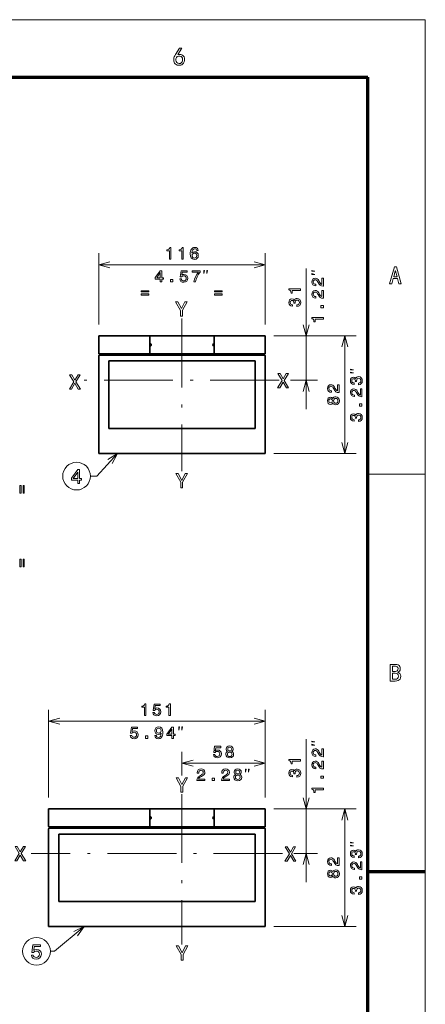
# Model space of a CAD drawing. Extents: x 0 to 420, y 0 to 297.
# Drawn here: x 349 to 420, y 125 to 297 of the extents above; entities that cross this region are included whole.
import ezdxf

# ---------------------------------------------------------------- set-up
doc = ezdxf.new("R2010")
doc.units = 0
doc.linetypes.add('DASHDOT', pattern=[18.5, 12, -3, 0.5, -3])

msp = doc.modelspace()

# ---------------------------------------------------------------- linework, layer by layer
at = {"color": 7, "lineweight": 13}
for p in [(0, 297), (420, 0)]:
    msp.add_line(p, (420, 297), dxfattribs=at)
at = {"color": 7, "lineweight": 70}
for p in [(17, 287), (410, 10)]:
    msp.add_line(p, (410, 287), dxfattribs=at)
at = {"color": 230, "lineweight": 13, "ltscale": 0.309975}
for p, q in [((363.078766, 243.884033), (363.078766, 256.283051)), ((392.078766, 243.884033), (392.078766, 256.283051))]:
    msp.add_line(p, q, dxfattribs=at)
at = {"color": 230, "lineweight": 13}
for p, q in [((363.078766, 254.283066), (392.078766, 254.283066)), ((399.221008, 229.134033), (399.221008, 253.602875)), ((405.953827, 221.384033), (405.953827, 241.884033)), ((354.328766, 174.712067), (392.078766, 174.712067)), ((399.221008, 146.673431), (399.221008, 171.562134)), ((405.953827, 138.923431), (405.953827, 159.423431))]:
    msp.add_line(p, q, dxfattribs=at)
at = {"color": 7, "linetype": 'DASHDOT', "lineweight": 13}
for p, q in [((377.578766, 244.90744), (377.578766, 218.312775)), ((394.498413, 234.134033), (360.291107, 234.134033)), ((377.578766, 162.002563), (377.578766, 135.789825)), ((395.095551, 151.673431), (351.301514, 151.673431))]:
    msp.add_line(p, q, dxfattribs=at)
at = {"color": 7, "lineweight": 35, "ltscale": 0.07625}
for p, q in [((363.078766, 238.83403), (363.078766, 241.884033)), ((371.953766, 241.884033), (371.953766, 238.83403)), ((383.203766, 241.884033), (383.203766, 238.83403)), ((392.078766, 238.83403), (392.078766, 241.884033)), ((354.328766, 156.373428), (354.328766, 159.423431)), ((371.953766, 159.423431), (371.953766, 156.373428)), ((383.203766, 159.423431), (383.203766, 156.373428)), ((392.078766, 156.373428), (392.078766, 159.423431))]:
    msp.add_line(p, q, dxfattribs=at)
at = {"color": 7, "lineweight": 35, "ltscale": 0.0125}
for p, q in [((363.578766, 241.884033), (363.078766, 241.884033)), ((392.078766, 241.884033), (391.578766, 241.884033)), ((363.578766, 221.384033), (363.078766, 221.384033)), ((392.078766, 221.384033), (391.578766, 221.384033)), ((354.828766, 159.423431), (354.328766, 159.423431)), ((392.078766, 159.423431), (391.578766, 159.423431)), ((354.828766, 138.923431), (354.328766, 138.923431)), ((392.078766, 138.923431), (391.578766, 138.923431))]:
    msp.add_line(p, q, dxfattribs=at)
at = {"color": 7, "lineweight": 35, "ltscale": 0.209375}
for p, q in [((363.578766, 241.884033), (371.953766, 241.884033)), ((383.203766, 241.884033), (391.578766, 241.884033)), ((363.578766, 238.759033), (371.953766, 238.759033)), ((383.203766, 238.759033), (391.578766, 238.759033)), ((383.203766, 159.423431), (391.578766, 159.423431)), ((383.203766, 156.298431), (391.578766, 156.298431))]:
    msp.add_line(p, q, dxfattribs=at)
at = {"color": 7, "lineweight": 35, "ltscale": 0.28125}
for p, q in [((383.203766, 241.884033), (371.953766, 241.884033)), ((383.203766, 238.759033), (371.953766, 238.759033)), ((383.203766, 159.423431), (371.953766, 159.423431)), ((383.203766, 156.298431), (371.953766, 156.298431))]:
    msp.add_line(p, q, dxfattribs=at)
at = {"color": 7, "lineweight": 35, "ltscale": 0.001875}
for p, q in [((372.028778, 240.509033), (371.953766, 240.509033)), ((383.203766, 240.509033), (383.128754, 240.509033)), ((371.953766, 240.134033), (372.028778, 240.134033)), ((371.953766, 238.83403), (371.953766, 238.759033)), ((383.128754, 240.134033), (383.203766, 240.134033)), ((383.203766, 238.759033), (383.203766, 238.83403)), ((372.028778, 158.048431), (371.953766, 158.048431)), ((383.203766, 158.048431), (383.128754, 158.048431)), ((371.953766, 157.673431), (372.028778, 157.673431)), ((371.953766, 156.373428), (371.953766, 156.298431)), ((383.128754, 157.673431), (383.203766, 157.673431)), ((383.203766, 156.298431), (383.203766, 156.373428))]:
    msp.add_line(p, q, dxfattribs=at)
at = {"color": 230, "lineweight": 13, "ltscale": 0.191056}
for p, q in [((393.578766, 241.884033), (401.221008, 241.884033)), ((393.578766, 159.423431), (401.221008, 159.423431))]:
    msp.add_line(p, q, dxfattribs=at)
at = {"color": 230, "lineweight": 13, "ltscale": 0.359377}
for p, q in [((393.578766, 241.884033), (407.953827, 241.884033)), ((393.578766, 221.384033), (407.953827, 221.384033)), ((393.578766, 159.423431), (407.953827, 159.423431)), ((393.578766, 138.923431), (407.953827, 138.923431))]:
    msp.add_line(p, q, dxfattribs=at)
at = {"color": 7, "lineweight": 35, "ltscale": 0.010625}
for p, q in [((363.578766, 238.759033), (363.153778, 238.759033)), ((392.003754, 238.759033), (391.578766, 238.759033)), ((363.578766, 238.509033), (363.153778, 238.509033)), ((392.003754, 238.509033), (391.578766, 238.509033)), ((354.828766, 156.298431), (354.403778, 156.298431)), ((392.003754, 156.298431), (391.578766, 156.298431)), ((354.828766, 156.048431), (354.403778, 156.048431)), ((392.003754, 156.048431), (391.578766, 156.048431))]:
    msp.add_line(p, q, dxfattribs=at)
at = {"color": 7, "lineweight": 35, "ltscale": 0.00625}
for p, q in [((363.253754, 238.759033), (363.253754, 238.509033)), ((391.903778, 238.759033), (391.903778, 238.509033)), ((354.503754, 156.298431), (354.503754, 156.048431)), ((391.903778, 156.298431), (391.903778, 156.048431))]:
    msp.add_line(p, q, dxfattribs=at)
at = {"color": 7, "lineweight": 35, "ltscale": 0.42625}
for p, q in [((363.078766, 221.384033), (363.078766, 238.434036)), ((392.078766, 221.384033), (392.078766, 238.434036)), ((354.328766, 138.923431), (354.328766, 155.973434)), ((392.078766, 138.923431), (392.078766, 155.973434))]:
    msp.add_line(p, q, dxfattribs=at)
at = {"color": 7, "lineweight": 35}
for p, q in [((363.578766, 238.509033), (391.578766, 238.509033)), ((390.328766, 237.509033), (364.828766, 237.509033)), ((364.828766, 225.759033), (390.328766, 225.759033)), ((363.578766, 221.384033), (391.578766, 221.384033)), ((354.828766, 156.048431), (391.578766, 156.048431)), ((390.328766, 155.048431), (356.078766, 155.048431)), ((356.078766, 143.298431), (390.328766, 143.298431)), ((354.828766, 138.923431), (391.578766, 138.923431))]:
    msp.add_line(p, q, dxfattribs=at)
at = {"color": 7, "lineweight": 35, "ltscale": 0.29375}
for p, q in [((364.828766, 237.509033), (364.828766, 225.759033)), ((390.328766, 225.759033), (390.328766, 237.509033)), ((356.078766, 155.048431), (356.078766, 143.298431)), ((390.328766, 143.298431), (390.328766, 155.048431))]:
    msp.add_line(p, q, dxfattribs=at)
at = {"color": 230, "lineweight": 13, "ltscale": 0.118065}
msp.add_line((396.498413, 234.134033), (401.221008, 234.134033), dxfattribs=at)
at = {"color": 7, "lineweight": 13, "ltscale": 0.25}
msp.add_line((410, 217.75), (420, 217.75), dxfattribs=at)
at = {"color": 230, "lineweight": 13, "ltscale": 0.382216}
for p, q in [((354.328766, 161.423431), (354.328766, 176.712067)), ((392.078766, 161.423431), (392.078766, 176.712067))]:
    msp.add_line(p, q, dxfattribs=at)
at = {"color": 230, "lineweight": 13, "ltscale": 0.103114}
msp.add_line((377.578766, 165.25354), (377.578766, 169.378113), dxfattribs=at)
at = {"color": 230, "lineweight": 13, "ltscale": 0.198867}
msp.add_line((392.078766, 161.423431), (392.078766, 169.378113), dxfattribs=at)
at = {"color": 230, "lineweight": 13, "ltscale": 0.3625}
msp.add_line((377.578766, 167.378113), (392.078766, 167.378113), dxfattribs=at)
at = {"color": 7, "lineweight": 35, "ltscale": 0.428125}
for p, q in [((354.828766, 159.423431), (371.953766, 159.423431)), ((354.828766, 156.298431), (371.953766, 156.298431))]:
    msp.add_line(p, q, dxfattribs=at)
at = {"color": 230, "lineweight": 13, "ltscale": 0.103136}
msp.add_line((397.095551, 151.673431), (401.221008, 151.673431), dxfattribs=at)
at = {"color": 7, "lineweight": 70, "ltscale": 0.25}
msp.add_line((410, 148.5), (420, 148.5), dxfattribs=at)
at = {"color": 7, "lineweight": 13}
for points in [[(376.13382, 290.099091), (376.165802, 290.327332), (376.22757, 290.517059), (376.323456, 290.708801), (376.457703, 290.943176), (377.156555, 292.034088), (377.548615, 292.034088), (376.832703, 290.909088), (377.118683, 290.958344), (377.363007, 290.94696), (377.565643, 290.875), (377.72757, 290.768005), (377.849731, 290.65152), (377.932129, 290.525574), (378.004578, 290.321014), (378.034393, 290.099426), (378.021606, 289.87146), (377.966217, 289.647736), (377.85968, 289.436798), (377.693481, 289.247162), (377.545776, 289.145844), (377.363953, 289.080505), (377.148041, 289.051147), (376.926453, 289.05777), (376.72757, 289.100372), (376.551453, 289.178986), (376.403717, 289.288818), (376.29007, 289.425201), (376.210541, 289.588074), (376.160339, 289.762268), (376.134766, 289.932617)], [(376.662231, 289.536591), (376.841217, 289.411133), (377.07132, 289.357941), (377.305695, 289.392059), (377.497467, 289.528412), (377.592163, 289.672363), (377.648987, 289.854156), (377.667938, 290.073853), (377.644257, 290.287872), (377.573242, 290.452637), (377.454865, 290.568176), (377.229004, 290.661926), (376.97757, 290.670441), (376.749603, 290.589478), (376.594055, 290.414764), (376.50882, 290.186798), (376.491791, 289.946014), (376.542938, 289.720093)], [(415.809967, 250.960205), (415.400879, 250.960205), (415.162231, 251.863617), (414.412231, 251.863617), (414.173615, 250.960205), (413.764526, 250.960205), (414.616791, 253.909073), (414.957703, 253.909073)], [(415.077026, 252.187485), (414.804291, 253.227264), (414.770203, 253.227264), (414.497467, 252.187485)], [(370.441772, 249.760513), (370.441772, 249.561676), (371.78183, 249.561676), (371.78183, 249.760513)], [(370.441772, 249.201431), (370.441772, 249.005478), (371.78183, 249.005478), (371.78183, 249.201431)], [(383.251007, 249.760513), (383.251007, 249.561676), (384.591064, 249.561676), (384.591064, 249.760513)], [(383.251007, 249.201431), (383.251007, 249.005478), (384.591064, 249.005478), (384.591064, 249.201431)], [(377.655396, 245.331909), (377.655396, 246.344162), (378.476715, 247.83551), (378.102081, 247.83551), (377.486084, 246.65036), (376.862885, 247.83551), (376.463043, 247.83551), (377.320374, 246.32254), (377.320374, 245.331909)], [(394.252258, 232.828049), (394.630524, 232.828049), (395.203278, 233.840302), (395.786865, 232.828049), (396.168701, 232.828049), (395.386993, 234.114075), (396.129059, 235.33165), (395.765228, 235.33165), (395.214081, 234.405853), (394.673737, 235.33165), (394.295502, 235.33165), (395.033966, 234.110474)], [(357.940704, 232.609818), (358.31897, 232.609818), (358.891724, 233.62207), (359.475311, 232.609818), (359.857147, 232.609818), (359.075439, 233.895844), (359.817505, 235.113419), (359.453674, 235.113419), (358.902527, 234.187622), (358.362183, 235.113419), (357.983948, 235.113419), (358.722412, 233.892242)], [(359.395233, 216.125122), (359.719452, 216.125122), (359.719452, 216.74472), (360.07608, 216.74472), (360.07608, 217.032898), (359.719452, 217.032898), (359.719452, 218.571091), (359.391632, 218.571091), (358.296539, 217.061722), (358.296539, 216.74472), (359.395233, 216.74472)], [(358.599121, 217.032898), (359.395233, 218.153214), (359.395233, 217.032898)], [(377.694031, 215.368896), (377.694031, 216.381149), (378.51535, 217.872498), (378.140717, 217.872498), (377.524719, 216.687347), (376.90152, 217.872498), (376.501678, 217.872498), (377.359009, 216.359528), (377.359009, 215.368896)], [(349.336121, 214.45285), (349.534973, 214.45285), (349.534973, 215.792908), (349.336121, 215.792908)], [(349.895203, 214.45285), (350.091156, 214.45285), (350.091156, 215.792908), (349.895203, 215.792908)], [(349.336121, 201.643631), (349.534973, 201.643631), (349.534973, 202.983688), (349.336121, 202.983688)], [(349.895203, 201.643631), (350.091156, 201.643631), (350.091156, 202.983688), (349.895203, 202.983688)], [(415.724731, 182.579529), (415.694427, 182.284073), (415.603516, 182.056808), (415.452026, 181.897705), (415.253143, 181.793549), (415.020203, 181.731049), (414.753143, 181.710205), (413.900879, 181.710205), (413.900879, 184.624985), (414.787231, 184.624985), (415.047668, 184.600357), (415.260742, 184.526505), (415.426453, 184.403397), (415.54483, 184.246201), (415.615845, 184.070053), (415.639526, 183.874985), (415.603302, 183.608643), (415.494629, 183.423279), (415.347626, 183.301834), (415.19632, 183.227264), (415.390228, 183.148422), (415.562805, 183.014191), (415.684265, 182.824554)], [(415.247467, 183.874985), (415.215515, 184.066742), (415.119629, 184.198853), (414.976868, 184.275558), (414.804291, 184.301117), (414.292938, 184.301117), (414.292938, 183.397705), (414.787231, 183.397705), (414.961945, 183.425415), (415.111115, 183.508514), (415.213379, 183.655518)], [(415.315643, 182.579529), (415.270905, 182.811768), (415.136688, 182.963058), (414.947052, 183.046143), (414.736115, 183.073853), (414.292938, 183.073853), (414.292938, 182.034073), (414.684967, 182.034073), (414.955566, 182.063904), (415.153717, 182.153397), (415.275177, 182.31958)], [(377.735474, 162.349594), (377.735474, 163.361847), (378.556793, 164.853195), (378.182159, 164.853195), (377.566162, 163.668045), (376.942963, 164.853195), (376.543121, 164.853195), (377.400452, 163.340225), (377.400452, 162.349594)], [(348.42984, 150.377884), (348.808105, 150.377884), (349.380859, 151.390137), (349.964447, 150.377884), (350.346283, 150.377884), (349.564575, 151.66391), (350.306641, 152.881485), (349.94281, 152.881485), (349.391663, 151.955688), (348.851318, 152.881485), (348.473083, 152.881485), (349.211548, 151.660309)], [(395.51825, 150.310776), (395.896515, 150.310776), (396.469269, 151.323029), (397.052856, 150.310776), (397.434692, 150.310776), (396.652985, 151.596802), (397.39505, 152.814377), (397.031219, 152.814377), (396.480072, 151.88858), (395.939728, 152.814377), (395.561493, 152.814377), (396.299957, 151.593201)], [(351.319092, 133.944641), (351.398346, 133.649246), (351.57486, 133.418701), (351.834229, 133.274612), (352.165649, 133.220566), (352.52948, 133.285416), (352.814056, 133.461929), (352.994171, 133.742905), (353.062622, 134.103134), (353.001373, 134.438156), (352.828461, 134.701126), (352.558289, 134.870422), (352.208862, 134.931671), (351.93869, 134.888443), (351.729767, 134.769562), (351.830627, 135.443192), (352.92572, 135.443192), (352.92572, 135.738586), (351.589264, 135.738586), (351.391144, 134.412933), (351.679321, 134.412933), (351.888275, 134.582245), (352.154846, 134.643478), (352.385376, 134.603851), (352.56189, 134.488586), (352.673553, 134.312073), (352.713196, 134.085129), (352.673553, 133.858185), (352.558289, 133.681671), (352.381775, 133.569992), (352.154846, 133.530365), (351.963898, 133.555588), (351.816223, 133.638443), (351.70813, 133.768127), (351.654114, 133.944641)], [(377.769867, 133.03447), (377.769867, 134.046722), (378.591187, 135.538071), (378.216553, 135.538071), (377.600555, 134.352921), (376.977356, 135.538071), (376.577515, 135.538071), (377.434845, 134.025101), (377.434845, 133.03447)]]:
    msp.add_lwpolyline(points, close=True, dxfattribs=at)
at = {"color": 230, "lineweight": 13}
for points in [[(375.392029, 255.283066), (375.654266, 255.283066), (375.654266, 257.297485), (375.458313, 257.297485), (375.406433, 257.121674), (375.302673, 257.00351), (375.144196, 256.934357), (374.925171, 256.911316), (374.925171, 256.706696), (375.392029, 256.706696)], [(377.526886, 255.283066), (377.789154, 255.283066), (377.789154, 257.297485), (377.59317, 257.297485), (377.54129, 257.121674), (377.437561, 257.00351), (377.279053, 256.934357), (377.060028, 256.911316), (377.060028, 256.706696), (377.526886, 256.706696)], [(380.405273, 256.744141), (380.350525, 256.9776), (380.223724, 257.150482), (380.027771, 257.26001), (379.77417, 257.297485), (379.604126, 257.277283), (379.457153, 257.222534), (379.327454, 257.133209), (379.217957, 257.006409), (379.1315, 256.8479), (379.068115, 256.654816), (379.027771, 256.427155), (379.016235, 256.170654), (379.062347, 255.761444), (379.203552, 255.464615), (379.431213, 255.28595), (379.742462, 255.225418), (380.022003, 255.277298), (380.23526, 255.41275), (380.373566, 255.626007), (380.422577, 255.896896), (380.373566, 256.170654), (380.241028, 256.381042), (380.036407, 256.513611), (379.782806, 256.559723), (379.509033, 256.502075), (379.304413, 256.33783), (379.347656, 256.654816), (379.43985, 256.882477), (379.581085, 257.017944), (379.777039, 257.064026), (379.921143, 257.040985), (380.03064, 256.980469), (380.102692, 256.879608), (380.140137, 256.744141)], [(380.143036, 255.894012), (380.111328, 255.712463), (380.03064, 255.574127), (379.90097, 255.481903), (379.739563, 255.453094), (379.56955, 255.481903), (379.43985, 255.571243), (379.356293, 255.709579), (379.330353, 255.891129), (379.359161, 256.069794), (379.43985, 256.205261), (379.572418, 256.291718), (379.751099, 256.323395), (379.906708, 256.291718), (380.03064, 256.20813), (380.111328, 256.072693)], [(373.801636, 251.283066), (374.061005, 251.283066), (374.061005, 251.778732), (374.346283, 251.778732), (374.346283, 252.009277), (374.061005, 252.009277), (374.061005, 253.239838), (373.798737, 253.239838), (372.922668, 252.032333), (372.922668, 251.778732), (373.801636, 251.778732)], [(373.164734, 252.009277), (373.801636, 252.905533), (373.801636, 252.009277)], [(377.198181, 251.804672), (377.261566, 251.568359), (377.402771, 251.383926), (377.61026, 251.268646), (377.875397, 251.225418), (378.166473, 251.277298), (378.394135, 251.418503), (378.538239, 251.643295), (378.592987, 251.931473), (378.544006, 252.199493), (378.40567, 252.409866), (378.189514, 252.545303), (377.909973, 252.594299), (377.693848, 252.559723), (377.526703, 252.464615), (377.607391, 253.003525), (378.483459, 253.003525), (378.483459, 253.239838), (377.414307, 253.239838), (377.255798, 252.179306), (377.486359, 252.179306), (377.653503, 252.314758), (377.86676, 252.363754), (378.051208, 252.332047), (378.192413, 252.239838), (378.281738, 252.098618), (378.313446, 251.917068), (378.281738, 251.735504), (378.189514, 251.594299), (378.048309, 251.504959), (377.86676, 251.473267), (377.71402, 251.493439), (377.595856, 251.559723), (377.509399, 251.663467), (377.466187, 251.804672)], [(379.647156, 251.283066), (379.938232, 251.283066), (380.033325, 251.75856), (380.20047, 252.202362), (380.436798, 252.614471), (380.745148, 253.000641), (380.745148, 253.239838), (379.373383, 253.239838), (379.373383, 252.977585), (380.468475, 252.977585), (380.151489, 252.588531), (379.912292, 252.18219), (379.745148, 251.749924)], [(381.381836, 252.749725), (381.515167, 253.283051), (381.381836, 253.283051)], [(381.915161, 252.749725), (382.048492, 253.283051), (381.915161, 253.283051)], [(400.754364, 253.1362), (400.221008, 253.269531), (400.221008, 253.1362)], [(400.754364, 252.602875), (400.221008, 252.736206), (400.221008, 252.602875)], [(375.579163, 251.283066), (375.976837, 251.283066), (375.976837, 251.712448), (375.579163, 251.712448)], [(402.221008, 250.565598), (402.221008, 251.940247), (401.973175, 251.940247), (401.973175, 250.85379), (401.837738, 250.914307), (401.725342, 251.018051), (401.520721, 251.337936), (401.434265, 251.507965), (401.310364, 251.698166), (401.16626, 251.833618), (400.996246, 251.911423), (400.803162, 251.940247), (400.561066, 251.891251), (400.37088, 251.755798), (400.249847, 251.548309), (400.206604, 251.280304), (400.255615, 251.003647), (400.391052, 250.793259), (400.607178, 250.657822), (400.892487, 250.61171), (400.932831, 250.61171), (400.932831, 250.873962), (400.90979, 250.873962), (400.713806, 250.899887), (400.569733, 250.977707), (400.477509, 251.101624), (400.445801, 251.265884), (400.474609, 251.433029), (400.546661, 251.556961), (400.659058, 251.63765), (400.800262, 251.666458), (400.932831, 251.646286), (401.045227, 251.591537), (401.143219, 251.499313), (401.229675, 251.372513), (401.321899, 251.202484), (401.500549, 250.920074), (401.690765, 250.721222), (401.921295, 250.603058), (402.212372, 250.565598)], [(398.221008, 249.815353), (398.221008, 250.077606), (396.206604, 250.077606), (396.206604, 249.881638), (396.382416, 249.829773), (396.500549, 249.726028), (396.569733, 249.56752), (396.592773, 249.348495), (396.797394, 249.348495), (396.797394, 249.815353)], [(402.221008, 248.430725), (402.221008, 249.805374), (401.973175, 249.805374), (401.973175, 248.718918), (401.837738, 248.779434), (401.725342, 248.883179), (401.520721, 249.203064), (401.434265, 249.373093), (401.310364, 249.563293), (401.16626, 249.698746), (400.996246, 249.77655), (400.803162, 249.805374), (400.561066, 249.756378), (400.37088, 249.620926), (400.249847, 249.413437), (400.206604, 249.145432), (400.255615, 248.868774), (400.391052, 248.658401), (400.607178, 248.522949), (400.892487, 248.476837), (400.932831, 248.476837), (400.932831, 248.73909), (400.90979, 248.73909), (400.713806, 248.76503), (400.569733, 248.842834), (400.477509, 248.966751), (400.445801, 249.131012), (400.474609, 249.298157), (400.546661, 249.422089), (400.659058, 249.502777), (400.800262, 249.531601), (400.932831, 249.511414), (401.045227, 249.456665), (401.143219, 249.364441), (401.229675, 249.23764), (401.321899, 249.067612), (401.500549, 248.785202), (401.690765, 248.586349), (401.921295, 248.468201), (402.212372, 248.430725)], [(397.592773, 247.006134), (397.612946, 247.006134), (397.889618, 247.052246), (398.097107, 247.187698), (398.229675, 247.400955), (398.278656, 247.683365), (398.229675, 247.983078), (398.102875, 248.20787), (397.901123, 248.351959), (397.641785, 248.403839), (397.471741, 248.380783), (397.333405, 248.317383), (397.226776, 248.213623), (397.148987, 248.075302), (396.993347, 248.262619), (396.745514, 248.328903), (396.520721, 248.285675), (396.350708, 248.161758), (396.24408, 247.960022), (396.206604, 247.683365), (396.252716, 247.424011), (396.379517, 247.225159), (396.581238, 247.095474), (396.849274, 247.052246), (396.869446, 247.052246), (396.869446, 247.308731), (396.684998, 247.331787), (396.552429, 247.406708), (396.471741, 247.527756), (396.442932, 247.697784), (396.465973, 247.847641), (396.526489, 247.957153), (396.624481, 248.023422), (396.75705, 248.049362), (396.898254, 248.023422), (396.993347, 247.954269), (397.050995, 247.833221), (397.068268, 247.668961), (397.065399, 247.556564), (397.29306, 247.556564), (397.287292, 247.697784), (397.313232, 247.879333), (397.382416, 248.014786), (397.494781, 248.095474), (397.641785, 248.124298), (397.808929, 248.09259), (397.932831, 248.009018), (398.010651, 247.87645), (398.036591, 247.700668), (398.007751, 247.519104), (397.921295, 247.386536), (397.78299, 247.302963), (397.592773, 247.271271)], [(402.221008, 246.800186), (402.221008, 247.197876), (401.791626, 247.197876), (401.791626, 246.800186)], [(402.221008, 244.812286), (402.221008, 245.074539), (400.206604, 245.074539), (400.206604, 244.878571), (400.382416, 244.826691), (400.500549, 244.722946), (400.569733, 244.564453), (400.592773, 244.345428), (400.797394, 244.345428), (400.797394, 244.812286)], [(407.487152, 235.970444), (406.953827, 236.103775), (406.953827, 235.970444)], [(407.487152, 235.437103), (406.953827, 235.570435), (406.953827, 235.437103)], [(408.325592, 233.376785), (408.345764, 233.376785), (408.622406, 233.422897), (408.829926, 233.558334), (408.962463, 233.771591), (409.011475, 234.054016), (408.962463, 234.353729), (408.835663, 234.578506), (408.633942, 234.722595), (408.374573, 234.774475), (408.204559, 234.751419), (408.066223, 234.688019), (407.959595, 234.584274), (407.881775, 234.445938), (407.726166, 234.63327), (407.478333, 234.699554), (407.25354, 234.656326), (407.083527, 234.532394), (406.976898, 234.330673), (406.939423, 234.054016), (406.985535, 233.794647), (407.112335, 233.595795), (407.314056, 233.466125), (407.582062, 233.422897), (407.602234, 233.422897), (407.602234, 233.679382), (407.417816, 233.702423), (407.285248, 233.777359), (407.204559, 233.898392), (407.17572, 234.06842), (407.198792, 234.218277), (407.259308, 234.327789), (407.3573, 234.394073), (407.489868, 234.420013), (407.631073, 234.394073), (407.726166, 234.324905), (407.783813, 234.203873), (407.801086, 234.039612), (407.798218, 233.927216), (408.025879, 233.927216), (408.020111, 234.06842), (408.046051, 234.249985), (408.115204, 234.385422), (408.2276, 234.466125), (408.374573, 234.494934), (408.541718, 234.463242), (408.665649, 234.379669), (408.743469, 234.247101), (408.769379, 234.071304), (408.74057, 233.889755), (408.654114, 233.757187), (408.515778, 233.673615), (408.325592, 233.641907)], [(404.953827, 231.998291), (404.953827, 233.37294), (404.705994, 233.37294), (404.705994, 232.286484), (404.570557, 232.347), (404.45816, 232.450745), (404.25354, 232.77063), (404.167084, 232.940659), (404.043152, 233.130859), (403.899078, 233.266312), (403.729034, 233.344116), (403.53595, 233.37294), (403.293884, 233.323944), (403.103699, 233.188507), (402.982635, 232.981003), (402.939423, 232.712997), (402.988403, 232.43634), (403.123871, 232.225967), (403.339996, 232.090515), (403.625305, 232.044403), (403.665649, 232.044403), (403.665649, 232.306656), (403.642578, 232.306656), (403.446625, 232.332596), (403.302521, 232.4104), (403.210327, 232.534317), (403.178619, 232.698593), (403.207428, 232.865738), (403.27948, 232.989655), (403.391876, 233.070343), (403.533081, 233.099167), (403.665649, 233.078995), (403.778046, 233.024231), (403.876007, 232.932022), (403.962463, 232.805222), (404.054688, 232.635193), (404.233368, 232.352768), (404.423584, 232.153915), (404.654114, 232.035767), (404.94519, 231.998291)], [(408.953827, 231.264969), (408.953827, 232.639603), (408.705994, 232.639603), (408.705994, 231.553146), (408.570557, 231.613663), (408.45816, 231.717407), (408.25354, 232.037292), (408.167084, 232.207336), (408.043152, 232.397537), (407.899078, 232.532974), (407.729034, 232.610794), (407.53595, 232.639603), (407.293884, 232.590607), (407.103699, 232.45517), (406.982635, 232.247681), (406.939423, 231.97966), (406.988403, 231.703003), (407.123871, 231.49263), (407.339996, 231.357178), (407.625305, 231.311081), (407.665649, 231.311081), (407.665649, 231.573318), (407.642578, 231.573318), (407.446625, 231.599258), (407.302521, 231.677063), (407.210327, 231.800995), (407.178619, 231.965256), (407.207428, 232.132401), (407.27948, 232.256317), (407.391876, 232.337006), (407.533081, 232.365829), (407.665649, 232.345657), (407.778046, 232.290909), (407.876007, 232.198685), (407.962463, 232.071884), (408.054688, 231.901855), (408.233368, 231.619431), (408.423584, 231.420578), (408.654114, 231.302429), (408.94519, 231.264969)], [(403.876007, 230.209244), (403.956726, 230.062271), (404.069092, 229.961411), (404.210327, 229.89801), (404.380341, 229.877838), (404.636841, 229.92395), (404.835663, 230.056519), (404.962463, 230.272644), (405.011475, 230.566605), (404.962463, 230.857666), (404.835663, 231.073807), (404.636841, 231.20636), (404.380341, 231.255356), (404.210327, 231.2323), (404.069092, 231.171783), (403.956726, 231.068039), (403.876007, 230.92395), (403.806854, 231.039215), (403.711761, 231.119919), (403.596497, 231.1689), (403.455261, 231.186188), (403.250671, 231.140091), (403.086395, 231.019043), (402.979767, 230.82309), (402.939423, 230.566605), (402.979767, 230.307236), (403.086395, 230.111267), (403.250671, 229.98735), (403.455261, 229.944122), (403.596497, 229.958527), (403.711761, 230.007523)], [(403.478333, 230.217896), (403.351532, 230.240952), (403.25354, 230.31012), (403.193024, 230.419617), (403.169983, 230.566605), (403.193024, 230.710693), (403.25354, 230.820206), (403.351532, 230.889359), (403.478333, 230.915298), (403.608002, 230.889359), (403.708862, 230.820206), (403.775146, 230.710693), (403.795319, 230.566605), (403.772278, 230.419617), (403.708862, 230.31012), (403.608002, 230.240952)], [(404.374573, 230.154495), (404.221832, 230.180435), (404.106567, 230.264008), (404.031647, 230.393692), (404.005707, 230.566605), (404.031647, 230.736633), (404.106567, 230.866302), (404.221832, 230.94989), (404.374573, 230.978699), (404.538849, 230.94989), (404.66275, 230.866302), (404.743469, 230.736633), (404.769379, 230.566605), (404.743469, 230.393692), (404.66275, 230.264008), (404.538849, 230.180435)], [(408.953827, 229.634415), (408.953827, 230.032104), (408.524445, 230.032104), (408.524445, 229.634415)], [(408.325592, 226.972168), (408.345764, 226.972168), (408.622406, 227.01828), (408.829926, 227.153732), (408.962463, 227.366989), (409.011475, 227.649399), (408.962463, 227.949112), (408.835663, 228.173904), (408.633942, 228.317993), (408.374573, 228.369858), (408.204559, 228.346802), (408.066223, 228.283417), (407.959595, 228.179657), (407.881775, 228.041336), (407.726166, 228.228653), (407.478333, 228.294937), (407.25354, 228.251709), (407.083527, 228.127792), (406.976898, 227.926056), (406.939423, 227.649399), (406.985535, 227.390045), (407.112335, 227.191193), (407.314056, 227.061508), (407.582062, 227.01828), (407.602234, 227.01828), (407.602234, 227.274765), (407.417816, 227.297821), (407.285248, 227.372742), (407.204559, 227.49379), (407.17572, 227.663818), (407.198792, 227.813675), (407.259308, 227.923172), (407.3573, 227.989456), (407.489868, 228.015396), (407.631073, 227.989456), (407.726166, 227.920303), (407.783813, 227.799255), (407.801086, 227.634995), (407.798218, 227.522598), (408.025879, 227.522598), (408.020111, 227.663818), (408.046051, 227.845367), (408.115204, 227.98082), (408.2276, 228.061508), (408.374573, 228.090332), (408.541718, 228.058624), (408.665649, 227.975052), (408.743469, 227.842484), (408.769379, 227.666687), (408.74057, 227.485138), (408.654114, 227.35257), (408.515778, 227.268997), (408.325592, 227.237305)], [(371.017029, 175.712067), (371.279266, 175.712067), (371.279266, 177.726486), (371.083313, 177.726486), (371.031433, 177.55069), (370.927673, 177.432541), (370.769196, 177.363373), (370.550171, 177.340317), (370.550171, 177.135712), (371.017029, 177.135712)], [(372.489075, 176.233688), (372.55246, 175.997375), (372.693665, 175.812943), (372.901184, 175.697662), (373.16629, 175.654434), (373.457367, 175.706314), (373.685028, 175.847519), (373.829132, 176.072311), (373.883881, 176.360489), (373.8349, 176.628494), (373.696564, 176.838867), (373.480408, 176.974319), (373.200897, 177.023315), (372.984741, 176.988739), (372.817596, 176.893631), (372.898285, 177.432541), (373.774384, 177.432541), (373.774384, 177.668854), (372.7052, 177.668854), (372.546692, 176.608322), (372.777252, 176.608322), (372.944397, 176.743774), (373.157654, 176.79277), (373.342102, 176.761063), (373.483307, 176.668854), (373.572632, 176.527634), (373.60434, 176.346085), (373.572632, 176.16452), (373.480408, 176.023315), (373.339203, 175.933975), (373.157654, 175.902283), (373.004913, 175.922455), (372.886749, 175.988739), (372.800293, 176.092484), (372.75708, 176.233688)], [(375.286774, 175.712067), (375.549011, 175.712067), (375.549011, 177.726486), (375.353058, 177.726486), (375.301178, 177.55069), (375.197418, 177.432541), (375.03891, 177.363373), (374.819916, 177.340317), (374.819916, 177.135712), (375.286774, 177.135712)], [(368.553436, 172.233688), (368.616821, 171.997375), (368.758026, 171.812943), (368.965546, 171.697662), (369.230652, 171.654434), (369.521729, 171.706314), (369.74939, 171.847519), (369.893494, 172.072311), (369.948242, 172.360489), (369.899261, 172.628494), (369.760925, 172.838867), (369.5448, 172.974319), (369.265259, 173.023315), (369.049103, 172.988739), (368.881958, 172.893631), (368.962646, 173.432541), (369.838745, 173.432541), (369.838745, 173.668854), (368.769562, 173.668854), (368.611053, 172.608322), (368.841614, 172.608322), (369.008759, 172.743774), (369.222015, 172.79277), (369.406464, 172.761063), (369.547668, 172.668854), (369.636993, 172.527634), (369.668701, 172.346085), (369.636993, 172.16452), (369.5448, 172.023315), (369.403564, 171.933975), (369.222015, 171.902283), (369.069275, 171.922455), (368.951111, 171.988739), (368.864655, 172.092484), (368.821442, 172.233688)], [(372.846222, 172.207748), (372.889465, 171.980087), (373.013367, 171.804291), (373.209351, 171.694778), (373.468689, 171.654434), (373.638733, 171.674606), (373.791473, 171.726486), (373.921143, 171.815826), (374.03067, 171.942627), (374.117126, 172.10112), (374.180511, 172.297089), (374.217987, 172.521881), (374.232391, 172.781235), (374.183411, 173.187576), (374.042206, 173.484406), (373.817413, 173.663086), (373.509064, 173.726486), (373.226624, 173.674606), (373.013367, 173.536285), (372.875031, 173.323029), (372.828949, 173.055008), (372.875031, 172.778351), (373.010498, 172.567978), (373.212219, 172.435425), (373.468689, 172.392181), (373.739594, 172.446945), (373.944214, 172.61409), (373.898102, 172.294205), (373.805878, 172.066544), (373.664673, 171.931091), (373.471588, 171.887863), (373.321716, 171.908035), (373.212219, 171.971436), (373.140167, 172.072311), (373.111359, 172.207748)], [(373.108459, 173.057892), (373.137299, 173.236572), (373.217987, 173.377777), (373.344788, 173.467117), (373.509064, 173.49881), (373.679077, 173.467117), (373.808777, 173.377777), (373.889465, 173.239456), (373.921143, 173.060776), (373.889465, 172.879227), (373.808777, 172.743774), (373.676208, 172.660202), (373.500397, 172.631378), (373.341888, 172.660202), (373.217987, 172.743774), (373.137299, 172.876343)], [(375.831238, 171.712067), (376.090607, 171.712067), (376.090607, 172.207748), (376.375916, 172.207748), (376.375916, 172.438293), (376.090607, 172.438293), (376.090607, 173.668854), (375.828369, 173.668854), (374.952271, 172.461349), (374.952271, 172.207748), (375.831238, 172.207748)], [(377.006836, 173.178741), (377.140167, 173.712067), (377.006836, 173.712067)], [(377.540161, 173.178741), (377.673492, 173.712067), (377.540161, 173.712067)], [(371.204163, 171.712067), (371.601837, 171.712067), (371.601837, 172.141464), (371.204163, 172.141464)], [(375.194366, 172.438293), (375.831238, 173.334549), (375.831238, 172.438293)], [(383.046631, 168.899734), (383.110046, 168.663422), (383.251251, 168.478989), (383.45874, 168.363708), (383.723877, 168.32048), (384.014923, 168.37236), (384.242584, 168.513565), (384.386688, 168.738358), (384.441437, 169.026535), (384.392456, 169.29454), (384.25412, 169.504929), (384.037994, 169.640366), (383.758453, 169.689362), (383.542297, 169.654785), (383.375153, 169.559677), (383.455841, 170.098587), (384.33194, 170.098587), (384.33194, 170.3349), (383.262756, 170.3349), (383.104279, 169.274368), (383.334808, 169.274368), (383.501953, 169.409821), (383.71521, 169.458817), (383.899658, 169.427109), (384.040863, 169.3349), (384.130219, 169.19368), (384.161896, 169.012131), (384.130219, 168.830566), (384.037994, 168.689362), (383.89679, 168.600021), (383.71521, 168.568329), (383.562469, 168.588501), (383.444336, 168.654785), (383.35788, 168.75853), (383.314636, 168.899734)], [(385.538849, 169.455933), (385.391876, 169.375244), (385.291016, 169.262848), (385.2276, 169.121643), (385.207428, 168.951614), (385.25354, 168.695129), (385.386108, 168.496277), (385.602264, 168.369476), (385.89621, 168.32048), (386.187256, 168.369476), (386.403412, 168.496277), (386.53598, 168.695129), (386.584961, 168.951614), (386.56192, 169.121643), (386.501404, 169.262848), (386.397644, 169.375244), (386.25354, 169.455933), (386.368835, 169.525101), (386.449524, 169.620193), (386.498505, 169.735474), (386.515808, 169.876678), (386.469696, 170.081284), (386.348663, 170.24556), (386.152679, 170.352188), (385.89621, 170.392532), (385.636841, 170.352188), (385.440857, 170.24556), (385.316956, 170.081284), (385.273712, 169.876678), (385.288147, 169.735474), (385.337128, 169.620193)], [(385.547485, 169.853622), (385.570557, 169.980423), (385.639709, 170.078415), (385.749237, 170.138931), (385.89621, 170.161987), (386.040283, 170.138931), (386.149811, 170.078415), (386.218964, 169.980423), (386.244904, 169.853622), (386.218964, 169.723938), (386.149811, 169.623077), (386.040283, 169.556793), (385.89621, 169.536621), (385.749237, 169.559677), (385.639709, 169.623077), (385.570557, 169.723938)], [(400.754364, 171.095459), (400.221008, 171.22879), (400.221008, 171.095459)], [(400.754364, 170.562134), (400.221008, 170.695465), (400.221008, 170.562134)], [(385.4841, 168.957367), (385.51004, 169.110107), (385.593597, 169.225388), (385.723297, 169.300308), (385.89621, 169.326248), (386.066223, 169.300308), (386.195923, 169.225388), (386.27948, 169.110107), (386.308319, 168.957367), (386.27948, 168.793106), (386.195923, 168.669189), (386.066223, 168.588501), (385.89621, 168.562561), (385.723297, 168.588501), (385.593597, 168.669189), (385.51004, 168.793106)], [(402.221008, 168.524857), (402.221008, 169.899506), (401.973175, 169.899506), (401.973175, 168.813049), (401.837738, 168.873566), (401.725342, 168.97731), (401.520721, 169.297195), (401.434265, 169.467224), (401.310364, 169.657425), (401.16626, 169.792877), (400.996246, 169.870682), (400.803162, 169.899506), (400.561066, 169.85051), (400.37088, 169.715057), (400.249847, 169.507568), (400.206604, 169.239563), (400.255615, 168.962906), (400.391052, 168.752518), (400.607178, 168.617081), (400.892487, 168.570969), (400.932831, 168.570969), (400.932831, 168.833221), (400.90979, 168.833221), (400.713806, 168.859146), (400.569733, 168.936966), (400.477509, 169.060883), (400.445801, 169.225143), (400.474609, 169.392288), (400.546661, 169.51622), (400.659058, 169.596909), (400.800262, 169.625717), (400.932831, 169.605545), (401.045227, 169.550797), (401.143219, 169.458572), (401.229675, 169.331772), (401.321899, 169.161743), (401.500549, 168.879333), (401.690765, 168.680481), (401.921295, 168.562317), (402.212372, 168.524857)], [(398.221008, 167.774612), (398.221008, 168.036865), (396.206604, 168.036865), (396.206604, 167.840897), (396.382416, 167.789032), (396.500549, 167.685287), (396.569733, 167.526779), (396.592773, 167.307755), (396.797394, 167.307755), (396.797394, 167.774612)], [(402.221008, 166.389984), (402.221008, 167.764633), (401.973175, 167.764633), (401.973175, 166.678177), (401.837738, 166.738693), (401.725342, 166.842438), (401.520721, 167.162323), (401.434265, 167.332352), (401.310364, 167.522552), (401.16626, 167.658005), (400.996246, 167.735809), (400.803162, 167.764633), (400.561066, 167.715637), (400.37088, 167.580185), (400.249847, 167.372696), (400.206604, 167.104691), (400.255615, 166.828033), (400.391052, 166.617661), (400.607178, 166.482208), (400.892487, 166.436096), (400.932831, 166.436096), (400.932831, 166.698349), (400.90979, 166.698349), (400.713806, 166.724289), (400.569733, 166.802094), (400.477509, 166.92601), (400.445801, 167.090271), (400.474609, 167.257416), (400.546661, 167.381348), (400.659058, 167.462036), (400.800262, 167.49086), (400.932831, 167.470673), (401.045227, 167.415924), (401.143219, 167.3237), (401.229675, 167.196899), (401.321899, 167.026871), (401.500549, 166.744461), (401.690765, 166.545609), (401.921295, 166.42746), (402.212372, 166.389984)], [(380.189941, 164.378113), (381.564606, 164.378113), (381.564606, 164.625961), (380.478149, 164.625961), (380.538666, 164.761414), (380.642395, 164.873795), (380.96228, 165.078415), (381.132324, 165.164856), (381.32251, 165.288788), (381.457977, 165.432877), (381.535767, 165.602905), (381.564606, 165.79599), (381.515594, 166.038055), (381.380157, 166.228271), (381.172668, 166.349304), (380.904663, 166.392532), (380.627991, 166.343536), (380.417633, 166.208099), (380.282166, 165.991959), (380.236053, 165.70665), (380.236053, 165.666306), (380.498322, 165.666306), (380.498322, 165.689362), (380.524261, 165.88533), (380.602051, 166.029419), (380.725983, 166.121643), (380.890259, 166.153336), (381.057404, 166.124512), (381.181305, 166.052475), (381.261993, 165.940079), (381.290833, 165.798874), (381.27066, 165.666306), (381.215881, 165.553909), (381.123688, 165.455933), (380.996887, 165.369476), (380.826843, 165.277252), (380.544434, 165.098587), (380.345581, 164.908386), (380.227417, 164.677826), (380.189941, 164.386765)], [(382.829163, 164.378113), (383.226837, 164.378113), (383.226837, 164.80751), (382.829163, 164.80751)], [(384.459686, 164.378113), (385.834351, 164.378113), (385.834351, 164.625961), (384.747894, 164.625961), (384.808411, 164.761414), (384.91214, 164.873795), (385.232025, 165.078415), (385.402069, 165.164856), (385.592255, 165.288788), (385.727722, 165.432877), (385.805511, 165.602905), (385.834351, 165.79599), (385.785339, 166.038055), (385.649902, 166.228271), (385.442413, 166.349304), (385.174408, 166.392532), (384.897736, 166.343536), (384.687378, 166.208099), (384.55191, 165.991959), (384.505798, 165.70665), (384.505798, 165.666306), (384.768066, 165.666306), (384.768066, 165.689362), (384.794006, 165.88533), (384.871796, 166.029419), (384.995728, 166.121643), (385.159973, 166.153336), (385.327118, 166.124512), (385.45105, 166.052475), (385.531738, 165.940079), (385.560547, 165.798874), (385.540375, 165.666306), (385.485626, 165.553909), (385.393402, 165.455933), (385.266602, 165.369476), (385.096588, 165.277252), (384.814178, 165.098587), (384.615326, 164.908386), (384.497162, 164.677826), (384.459686, 164.386765)], [(386.940399, 165.455933), (386.793427, 165.375244), (386.692566, 165.262848), (386.62915, 165.121643), (386.608978, 164.951614), (386.65509, 164.695129), (386.787659, 164.496277), (387.003784, 164.369476), (387.297729, 164.32048), (387.588806, 164.369476), (387.804932, 164.496277), (387.9375, 164.695129), (387.986511, 164.951614), (387.96344, 165.121643), (387.902924, 165.262848), (387.799194, 165.375244), (387.65509, 165.455933), (387.770355, 165.525101), (387.851044, 165.620193), (387.900055, 165.735474), (387.917328, 165.876678), (387.871216, 166.081284), (387.750183, 166.24556), (387.55423, 166.352188), (387.297729, 166.392532), (387.038361, 166.352188), (386.842407, 166.24556), (386.718475, 166.081284), (386.675262, 165.876678), (386.689667, 165.735474), (386.738647, 165.620193)], [(386.88562, 164.957367), (386.91156, 165.110107), (386.995148, 165.225388), (387.124817, 165.300308), (387.297729, 165.326248), (387.467773, 165.300308), (387.597443, 165.225388), (387.68103, 165.110107), (387.709839, 164.957367), (387.68103, 164.793106), (387.597443, 164.669189), (387.467773, 164.588501), (387.297729, 164.562561), (387.124817, 164.588501), (386.995148, 164.669189), (386.91156, 164.793106)], [(386.949036, 165.853622), (386.972076, 165.980423), (387.04126, 166.078415), (387.150757, 166.138931), (387.297729, 166.161987), (387.441833, 166.138931), (387.551331, 166.078415), (387.620514, 165.980423), (387.646454, 165.853622), (387.620514, 165.723938), (387.551331, 165.623077), (387.441833, 165.556793), (387.297729, 165.536621), (387.150757, 165.559677), (387.04126, 165.623077), (386.972076, 165.723938)], [(388.631836, 165.844788), (388.765167, 166.378113), (388.631836, 166.378113)], [(389.165161, 165.844788), (389.298492, 166.378113), (389.165161, 166.378113)], [(397.592773, 164.965393), (397.612946, 164.965393), (397.889618, 165.011505), (398.097107, 165.146957), (398.229675, 165.360214), (398.278656, 165.642624), (398.229675, 165.942337), (398.102875, 166.16713), (397.901123, 166.311218), (397.641785, 166.363098), (397.471741, 166.340042), (397.333405, 166.276642), (397.226776, 166.172882), (397.148987, 166.034561), (396.993347, 166.221878), (396.745514, 166.288162), (396.520721, 166.244934), (396.350708, 166.121017), (396.24408, 165.919281), (396.206604, 165.642624), (396.252716, 165.38327), (396.379517, 165.184418), (396.581238, 165.054733), (396.849274, 165.011505), (396.869446, 165.011505), (396.869446, 165.26799), (396.684998, 165.291046), (396.552429, 165.365967), (396.471741, 165.487015), (396.442932, 165.657043), (396.465973, 165.8069), (396.526489, 165.916412), (396.624481, 165.982681), (396.75705, 166.008621), (396.898254, 165.982681), (396.993347, 165.913528), (397.050995, 165.79248), (397.068268, 165.62822), (397.065399, 165.515823), (397.29306, 165.515823), (397.287292, 165.657043), (397.313232, 165.838593), (397.382416, 165.974045), (397.494781, 166.054733), (397.641785, 166.083557), (397.808929, 166.051849), (397.932831, 165.968277), (398.010651, 165.835709), (398.036591, 165.659927), (398.007751, 165.478363), (397.921295, 165.345795), (397.78299, 165.262222), (397.592773, 165.23053)], [(402.221008, 164.759445), (402.221008, 165.157135), (401.791626, 165.157135), (401.791626, 164.759445)], [(402.221008, 162.771545), (402.221008, 163.033798), (400.206604, 163.033798), (400.206604, 162.83783), (400.382416, 162.78595), (400.500549, 162.682205), (400.569733, 162.523712), (400.592773, 162.304688), (400.797394, 162.304688), (400.797394, 162.771545)], [(407.487152, 153.509842), (406.953827, 153.643173), (406.953827, 153.509842)], [(407.487152, 152.976501), (406.953827, 153.109833), (406.953827, 152.976501)], [(408.325592, 150.916183), (408.345764, 150.916183), (408.622406, 150.962296), (408.829926, 151.097733), (408.962463, 151.310989), (409.011475, 151.593414), (408.962463, 151.893127), (408.835663, 152.117905), (408.633942, 152.261993), (408.374573, 152.313873), (408.204559, 152.290817), (408.066223, 152.227417), (407.959595, 152.123672), (407.881775, 151.985336), (407.726166, 152.172668), (407.478333, 152.238953), (407.25354, 152.195724), (407.083527, 152.071793), (406.976898, 151.870071), (406.939423, 151.593414), (406.985535, 151.334045), (407.112335, 151.135193), (407.314056, 151.005524), (407.582062, 150.962296), (407.602234, 150.962296), (407.602234, 151.218781), (407.417816, 151.241821), (407.285248, 151.316757), (407.204559, 151.43779), (407.17572, 151.607819), (407.198792, 151.757675), (407.259308, 151.867188), (407.3573, 151.933472), (407.489868, 151.959412), (407.631073, 151.933472), (407.726166, 151.864304), (407.783813, 151.743271), (407.801086, 151.57901), (407.798218, 151.466614), (408.025879, 151.466614), (408.020111, 151.607819), (408.046051, 151.789383), (408.115204, 151.92482), (408.2276, 152.005524), (408.374573, 152.034332), (408.541718, 152.00264), (408.665649, 151.919067), (408.743469, 151.786499), (408.769379, 151.610703), (408.74057, 151.429153), (408.654114, 151.296585), (408.515778, 151.213013), (408.325592, 151.181305)], [(404.953827, 149.537689), (404.953827, 150.912338), (404.705994, 150.912338), (404.705994, 149.825882), (404.570557, 149.886398), (404.45816, 149.990143), (404.25354, 150.310028), (404.167084, 150.480057), (404.043152, 150.670258), (403.899078, 150.80571), (403.729034, 150.883514), (403.53595, 150.912338), (403.293884, 150.863342), (403.103699, 150.727905), (402.982635, 150.520401), (402.939423, 150.252396), (402.988403, 149.975739), (403.123871, 149.765366), (403.339996, 149.629913), (403.625305, 149.583801), (403.665649, 149.583801), (403.665649, 149.846054), (403.642578, 149.846054), (403.446625, 149.871994), (403.302521, 149.949799), (403.210327, 150.073715), (403.178619, 150.237991), (403.207428, 150.405136), (403.27948, 150.529053), (403.391876, 150.609741), (403.533081, 150.638565), (403.665649, 150.618393), (403.778046, 150.563629), (403.876007, 150.47142), (403.962463, 150.34462), (404.054688, 150.174591), (404.233368, 149.892166), (404.423584, 149.693314), (404.654114, 149.575165), (404.94519, 149.537689)], [(408.953827, 148.804367), (408.953827, 150.179001), (408.705994, 150.179001), (408.705994, 149.092545), (408.570557, 149.153061), (408.45816, 149.256805), (408.25354, 149.576691), (408.167084, 149.746735), (408.043152, 149.936935), (407.899078, 150.072372), (407.729034, 150.150192), (407.53595, 150.179001), (407.293884, 150.130005), (407.103699, 149.994568), (406.982635, 149.787079), (406.939423, 149.519058), (406.988403, 149.242401), (407.123871, 149.032028), (407.339996, 148.896576), (407.625305, 148.850479), (407.665649, 148.850479), (407.665649, 149.112717), (407.642578, 149.112717), (407.446625, 149.138657), (407.302521, 149.216461), (407.210327, 149.340393), (407.178619, 149.504654), (407.207428, 149.671799), (407.27948, 149.795715), (407.391876, 149.876404), (407.533081, 149.905228), (407.665649, 149.885056), (407.778046, 149.830307), (407.876007, 149.738083), (407.962463, 149.611282), (408.054688, 149.441254), (408.233368, 149.158829), (408.423584, 148.959976), (408.654114, 148.841827), (408.94519, 148.804367)], [(403.876007, 147.748642), (403.956726, 147.601669), (404.069092, 147.500809), (404.210327, 147.437408), (404.380341, 147.417236), (404.636841, 147.463348), (404.835663, 147.595917), (404.962463, 147.812042), (405.011475, 148.106003), (404.962463, 148.397064), (404.835663, 148.613205), (404.636841, 148.745758), (404.380341, 148.794754), (404.210327, 148.771698), (404.069092, 148.711182), (403.956726, 148.607437), (403.876007, 148.463348), (403.806854, 148.578613), (403.711761, 148.659317), (403.596497, 148.708298), (403.455261, 148.725586), (403.250671, 148.679489), (403.086395, 148.558441), (402.979767, 148.362488), (402.939423, 148.106003), (402.979767, 147.846634), (403.086395, 147.650665), (403.250671, 147.526749), (403.455261, 147.483521), (403.596497, 147.497925), (403.711761, 147.546921)], [(403.478333, 147.757294), (403.351532, 147.78035), (403.25354, 147.849518), (403.193024, 147.959015), (403.169983, 148.106003), (403.193024, 148.250092), (403.25354, 148.359604), (403.351532, 148.428757), (403.478333, 148.454697), (403.608002, 148.428757), (403.708862, 148.359604), (403.775146, 148.250092), (403.795319, 148.106003), (403.772278, 147.959015), (403.708862, 147.849518), (403.608002, 147.78035)], [(404.374573, 147.693893), (404.221832, 147.719833), (404.106567, 147.803406), (404.031647, 147.93309), (404.005707, 148.106003), (404.031647, 148.276031), (404.106567, 148.405701), (404.221832, 148.489288), (404.374573, 148.518097), (404.538849, 148.489288), (404.66275, 148.405701), (404.743469, 148.276031), (404.769379, 148.106003), (404.743469, 147.93309), (404.66275, 147.803406), (404.538849, 147.719833)], [(408.325592, 144.511566), (408.345764, 144.511566), (408.622406, 144.557678), (408.829926, 144.69313), (408.962463, 144.906387), (409.011475, 145.188797), (408.962463, 145.48851), (408.835663, 145.713303), (408.633942, 145.857391), (408.374573, 145.909256), (408.204559, 145.8862), (408.066223, 145.822815), (407.959595, 145.719055), (407.881775, 145.580734), (407.726166, 145.768051), (407.478333, 145.834335), (407.25354, 145.791107), (407.083527, 145.667191), (406.976898, 145.465454), (406.939423, 145.188797), (406.985535, 144.929443), (407.112335, 144.730591), (407.314056, 144.600906), (407.582062, 144.557678), (407.602234, 144.557678), (407.602234, 144.814163), (407.417816, 144.837219), (407.285248, 144.91214), (407.204559, 145.033188), (407.17572, 145.203217), (407.198792, 145.353073), (407.259308, 145.46257), (407.3573, 145.528854), (407.489868, 145.554794), (407.631073, 145.528854), (407.726166, 145.459702), (407.783813, 145.338654), (407.801086, 145.174393), (407.798218, 145.061996), (408.025879, 145.061996), (408.020111, 145.203217), (408.046051, 145.384766), (408.115204, 145.520218), (408.2276, 145.600906), (408.374573, 145.62973), (408.541718, 145.598022), (408.665649, 145.51445), (408.743469, 145.381882), (408.769379, 145.206085), (408.74057, 145.024536), (408.654114, 144.891968), (408.515778, 144.808395), (408.325592, 144.776703)], [(408.953827, 147.173813), (408.953827, 147.571503), (408.524445, 147.571503), (408.524445, 147.173813)]]:
    msp.add_lwpolyline(points, close=True, dxfattribs=at)
for points in [[(365.01062, 254.80069), (363.078766, 254.283066), (365.01062, 253.765427)], [(390.146912, 253.765427), (392.078766, 254.283066), (390.146912, 254.80069)], [(398.703369, 243.815887), (399.221008, 241.884033), (399.738647, 243.815887)], [(406.471466, 239.952179), (405.953827, 241.884033), (405.436188, 239.952179)], [(399.738647, 232.202179), (399.221008, 234.134033), (398.703369, 232.202179)], [(405.436188, 223.315887), (405.953827, 221.384033), (406.471466, 223.315887)], [(356.26062, 175.229706), (354.328766, 174.712067), (356.26062, 174.194443)], [(390.146912, 174.194443), (392.078766, 174.712067), (390.146912, 175.229706)], [(379.51062, 167.895752), (377.578766, 167.378113), (379.51062, 166.860489)], [(390.146912, 166.860489), (392.078766, 167.378113), (390.146912, 167.895752)], [(398.703369, 161.355286), (399.221008, 159.423431), (399.738647, 161.355286)], [(406.471466, 157.491577), (405.953827, 159.423431), (405.436188, 157.491577)], [(399.738647, 149.741577), (399.221008, 151.673431), (398.703369, 149.741577)], [(405.436188, 140.855286), (405.953827, 138.923431), (406.471466, 140.855286)]]:
    msp.add_lwpolyline(points, dxfattribs=at)
at = {"color": 7, "lineweight": 13}
for points in [[(366.345764, 221.384033), (362.740906, 217.434555), (361.613617, 217.434555)], [(365.42572, 219.608215), (366.345764, 221.384033), (364.661072, 220.306137)], [(360.513184, 138.923431), (355.378967, 134.602051), (354.628967, 134.602051)], [(359.36853, 137.283401), (360.513184, 138.923431), (358.701874, 138.075455)]]:
    msp.add_lwpolyline(points, dxfattribs=at)
for centre in [(359.197113, 217.434555), (352.212463, 134.602051)]:
    msp.add_circle(centre, 2.416503, dxfattribs=at)
at = {"color": 7, "lineweight": 35}
for centre, radius, start, end in [((372.028778, 240.321533), 0.1875, 269.999997, 90.000003), ((383.128754, 240.321533), 0.1875, 90.000003, 269.999997), ((363.153778, 238.83403), 0.075, 180.000005, 269.999997), ((392.003754, 238.83403), 0.075, 269.999997, 360), ((363.153778, 238.434036), 0.075, 90.000003, 179.999995), ((392.003754, 238.434036), 0.075, 0, 90.000003), ((372.028778, 157.860931), 0.1875, 269.999997, 90.000003), ((383.128754, 157.860931), 0.1875, 90.000003, 269.999997), ((354.403778, 156.373428), 0.075, 180.000005, 269.999997), ((392.003754, 156.373428), 0.075, 269.999997, 360), ((354.403778, 155.973434), 0.075, 90.000003, 179.999995), ((392.003754, 155.973434), 0.075, 0, 90.000003)]:
    msp.add_arc(centre, radius, start, end, dxfattribs=at)

doc.saveas('drawing.dxf')
